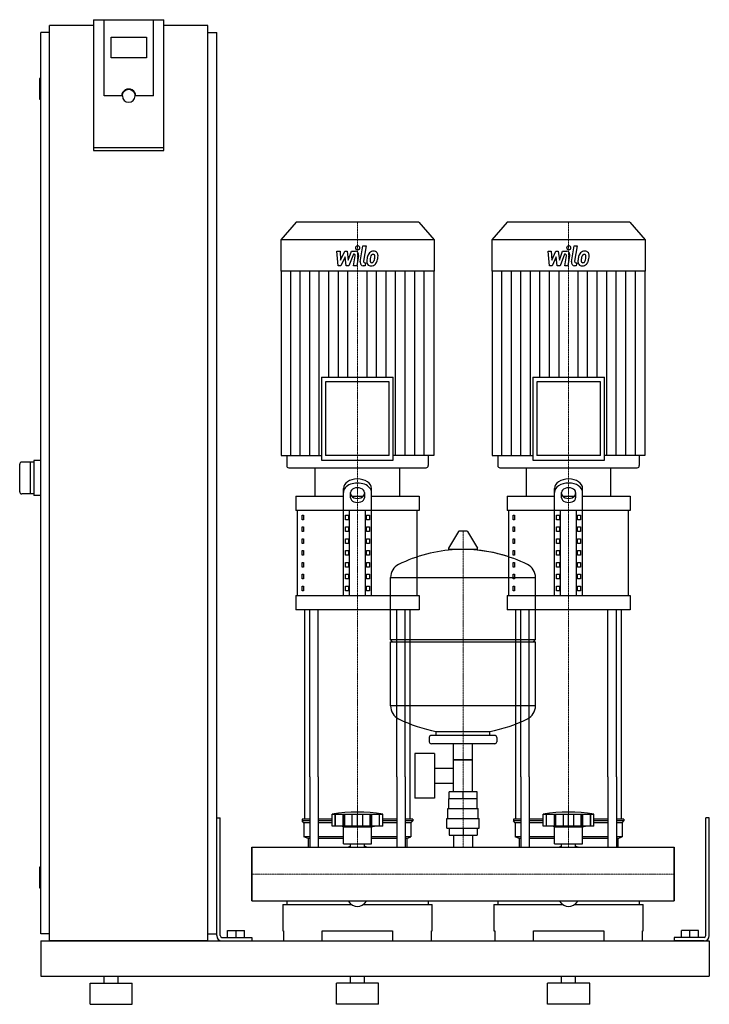
# Model space of a CAD drawing. Extents: x -330 to 650, y 0 to 1398.
import ezdxf

# ---------------------------------------------------------------- set-up
doc = ezdxf.new("R2010")
doc.units = 0
doc.linetypes.add('DASHDOT', pattern=[1, 0.5, -0.25, 0, -0.25])
doc.layers.get('0').update_dxf_attribs({"color": 124})
doc.layers.add('CP_AXIS', color=143, linetype='DASHDOT', lineweight=18)
doc.layers.add('CP_DETAL', color=33, linetype='Continuous')

msp = doc.modelspace()

# ---------------------------------------------------------------- linework, layer by layer
at = {"extrusion": (0, 1, 0)}
for p, q in [((-225, 1398.4), (-225, 1212.7)), ((-225, 1398.4), (-125, 1398.4)), ((-210, 1290.1), (-210, 1398.4)), ((-125, 1212.7), (-125, 1398.4)), ((-287.5, 90), (-287.5, 1390)), ((-225, 1390), (-287.5, 1390)), ((-62.5, 1390), (-125, 1390)), ((-62.5, 90), (-62.5, 1390)), ((-287.5, 1380), (-300, 1380)), ((-300, 100), (-300, 1380)), ((-200, 1344.2), (-200, 1373.8)), ((-200, 1373.8), (-150, 1373.8)), ((-150, 1373.8), (-150, 1344.2)), ((-62.5, 1380), (-50, 1380)), ((-50, 100), (-50, 1380)), ((-150, 1344.2), (-200, 1344.2)), ((-300, 1315), (-301, 1315)), ((-302, 1314), (-302, 1286)), ((-185, 1290.1), (-210, 1290.1)), ((-184, 1290.1), (-184, 1290.8)), ((-166, 1290.1), (-166, 1290.8)), ((-140, 1290.1), (-165, 1290.1)), ((-300, 1285), (-301, 1285)), ((-125, 1216.2), (-225, 1216.2)), ((-225, 1212.7), (-125, 1212.7)), ((62.8, 1111), (41, 1085.8)), ((237.2, 1111), (62.8, 1111)), ((237.2, 1111), (259, 1085.8)), ((362.8, 1111), (341, 1085.8)), ((537.2, 1111), (362.8, 1111)), ((537.2, 1111), (559, 1085.8)), ((259, 1085.8), (41, 1085.8)), ((41, 1085.8), (41, 1041.2)), ((259, 1085.8), (259, 1041.2)), ((559, 1085.8), (341, 1085.8)), ((341, 1085.8), (341, 1041.2)), ((559, 1085.8), (559, 1041.2)), ((259, 1041.2), (41, 1041.2)), ((41.6, 1041.2), (41.6, 779.4)), ((258.4, 1041.2), (258.4, 779.4)), ((559, 1041.2), (341, 1041.2)), ((341.6, 1041.2), (341.6, 779.4)), ((558.4, 1041.2), (558.4, 779.4)), ((99.1, 890.7), (200.9, 890.7)), ((99.1, 890.7), (99.1, 772.9)), ((195.2, 884.1), (104.8, 884.1)), ((104.8, 884.1), (104.8, 779.4)), ((195.2, 779.4), (195.2, 884.1)), ((200.9, 772.9), (200.9, 890.7)), ((399.1, 890.7), (500.9, 890.7)), ((399.1, 890.7), (399.1, 772.9)), ((495.2, 884.1), (404.8, 884.1)), ((404.8, 884.1), (404.8, 779.4)), ((495.2, 779.4), (495.2, 884.1)), ((500.9, 772.9), (500.9, 890.7)), ((-310, 770), (-327, 770)), ((-315, 770), (-315, 725)), ((-300, 772.5), (-310, 772.5)), ((-310, 772.5), (-310, 722.5)), ((41.6, 779.4), (99.1, 779.4)), ((49.5, 779.4), (49.5, 765.3)), ((99.1, 772.9), (200.9, 772.9)), ((195.2, 779.4), (104.8, 779.4)), ((258.4, 779.4), (200.9, 779.4)), ((250.5, 779.4), (250.5, 765.3)), ((341.6, 779.4), (399.1, 779.4)), ((349.5, 779.4), (349.5, 765.3)), ((399.1, 772.9), (500.9, 772.9)), ((495.2, 779.4), (404.8, 779.4)), ((558.4, 779.4), (500.9, 779.4)), ((550.5, 779.4), (550.5, 765.3)), ((52.3, 762), (247.7, 762)), ((90, 721.7), (90, 762)), ((210, 721.7), (210, 762)), ((352.3, 762), (547.7, 762)), ((390, 721.7), (390, 762)), ((510, 721.7), (510, 762)), ((130, 580.6), (130, 732.7)), ((170, 580.6), (170, 732.7)), ((430, 580.6), (430, 732.7)), ((470, 580.6), (470, 732.7)), ((-310, 725), (-327, 725)), ((-300, 722.5), (-310, 722.5)), ((62.5, 721.7), (130, 721.7)), ((62.5, 721.7), (62.5, 701.5)), ((140, 719.5), (140, 726.9)), ((141.6, 721.7), (158.4, 721.7)), ((160, 726.9), (160, 719.5)), ((170, 721.7), (237.5, 721.7)), ((237.5, 721.7), (237.5, 701.5)), ((362.5, 721.7), (430, 721.7)), ((362.5, 721.7), (362.5, 701.5)), ((440, 719.5), (440, 726.9)), ((441.6, 721.7), (458.4, 721.7)), ((460, 726.9), (460, 719.5)), ((470, 721.7), (537.5, 721.7)), ((537.5, 721.7), (537.5, 701.5)), ((237.5, 701.5), (62.5, 701.5)), ((65, 580.6), (65, 701.5)), ((138.7, 580.6), (138.7, 701.5)), ((161.3, 580.6), (161.3, 701.5)), ((235, 580.6), (235, 701.5)), ((537.5, 701.5), (362.5, 701.5)), ((365, 580.6), (365, 701.5)), ((438.7, 580.6), (438.7, 701.5)), ((461.3, 580.6), (461.3, 701.5)), ((535, 580.6), (535, 701.5)), ((71.4, 694.8), (73.1, 694.8)), ((71.4, 688.1), (71.4, 694.8)), ((73.1, 688.1), (71.4, 688.1)), ((73.1, 694.8), (73.1, 688.1)), ((132.9, 694.8), (137.2, 694.8)), ((132.9, 688.1), (132.9, 694.8)), ((137.2, 688.1), (132.9, 688.1)), ((137.2, 694.8), (137.2, 688.1)), ((162.8, 694.8), (167.1, 694.8)), ((162.8, 688.1), (162.8, 694.8)), ((167.1, 688.1), (162.8, 688.1)), ((167.1, 694.8), (167.1, 688.1)), ((371.4, 694.8), (373.1, 694.8)), ((371.4, 688.1), (371.4, 694.8)), ((373.1, 688.1), (371.4, 688.1)), ((373.1, 694.8), (373.1, 688.1)), ((432.9, 694.8), (437.2, 694.8)), ((432.9, 688.1), (432.9, 694.8)), ((437.2, 688.1), (432.9, 688.1)), ((437.2, 694.8), (437.2, 688.1)), ((462.8, 694.8), (467.1, 694.8)), ((462.8, 688.1), (462.8, 694.8)), ((467.1, 688.1), (462.8, 688.1)), ((467.1, 694.8), (467.1, 688.1)), ((71.4, 678), (73.1, 678)), ((71.4, 671.3), (71.4, 678)), ((73.1, 671.3), (71.4, 671.3)), ((73.1, 678), (73.1, 671.3)), ((132.9, 678), (137.2, 678)), ((132.9, 671.3), (132.9, 678)), ((137.2, 671.3), (132.9, 671.3)), ((137.2, 678), (137.2, 671.3)), ((162.8, 678), (167.1, 678)), ((162.8, 671.3), (162.8, 678)), ((167.1, 671.3), (162.8, 671.3)), ((167.1, 678), (167.1, 671.3)), ((293.6, 671.4), (279.4, 647.7)), ((305.3, 672), (294.7, 672)), ((306.4, 671.4), (320.6, 647.7)), ((371.4, 678), (373.1, 678)), ((371.4, 671.3), (371.4, 678)), ((373.1, 671.3), (371.4, 671.3)), ((373.1, 678), (373.1, 671.3)), ((432.9, 678), (437.2, 678)), ((432.9, 671.3), (432.9, 678)), ((437.2, 671.3), (432.9, 671.3)), ((437.2, 678), (437.2, 671.3)), ((462.8, 678), (467.1, 678)), ((462.8, 671.3), (462.8, 678)), ((467.1, 671.3), (462.8, 671.3)), ((467.1, 678), (467.1, 671.3)), ((71.4, 661.2), (73.1, 661.2)), ((71.4, 654.5), (71.4, 661.2)), ((73.1, 661.2), (73.1, 654.5)), ((132.9, 661.2), (137.2, 661.2)), ((132.9, 654.5), (132.9, 661.2)), ((137.2, 661.2), (137.2, 654.5)), ((162.8, 661.2), (167.1, 661.2)), ((162.8, 654.5), (162.8, 661.2)), ((167.1, 661.2), (167.1, 654.5)), ((371.4, 661.2), (373.1, 661.2)), ((371.4, 654.5), (371.4, 661.2)), ((373.1, 661.2), (373.1, 654.5)), ((432.9, 661.2), (437.2, 661.2)), ((432.9, 654.5), (432.9, 661.2)), ((437.2, 661.2), (437.2, 654.5)), ((462.8, 661.2), (467.1, 661.2)), ((462.8, 654.5), (462.8, 661.2)), ((467.1, 661.2), (467.1, 654.5)), ((73.1, 654.5), (71.4, 654.5)), ((71.4, 644.4), (73.1, 644.4)), ((71.4, 637.7), (71.4, 644.4)), ((73.1, 644.4), (73.1, 637.7)), ((137.2, 654.5), (132.9, 654.5)), ((132.9, 644.4), (137.2, 644.4)), ((132.9, 637.7), (132.9, 644.4)), ((137.2, 644.4), (137.2, 637.7)), ((167.1, 654.5), (162.8, 654.5)), ((162.8, 644.4), (167.1, 644.4)), ((162.8, 637.7), (162.8, 644.4)), ((167.1, 644.4), (167.1, 637.7)), ((319.5, 645.8), (280.5, 645.8)), ((373.1, 654.5), (371.4, 654.5)), ((371.4, 644.4), (373.1, 644.4)), ((371.4, 637.7), (371.4, 644.4)), ((373.1, 644.4), (373.1, 637.7)), ((437.2, 654.5), (432.9, 654.5)), ((432.9, 644.4), (437.2, 644.4)), ((432.9, 637.7), (432.9, 644.4)), ((437.2, 644.4), (437.2, 637.7)), ((467.1, 654.5), (462.8, 654.5)), ((462.8, 644.4), (467.1, 644.4)), ((462.8, 637.7), (462.8, 644.4)), ((467.1, 644.4), (467.1, 637.7)), ((73.1, 637.7), (71.4, 637.7)), ((137.2, 637.7), (132.9, 637.7)), ((167.1, 637.7), (162.8, 637.7)), ((373.1, 637.7), (371.4, 637.7)), ((437.2, 637.7), (432.9, 637.7)), ((467.1, 637.7), (462.8, 637.7)), ((71.4, 627.6), (73.1, 627.6)), ((71.4, 620.9), (71.4, 627.6)), ((73.1, 620.9), (71.4, 620.9)), ((73.1, 627.6), (73.1, 620.9)), ((132.9, 627.6), (137.2, 627.6)), ((132.9, 620.9), (132.9, 627.6)), ((137.2, 620.9), (132.9, 620.9)), ((137.2, 627.6), (137.2, 620.9)), ((162.8, 627.6), (167.1, 627.6)), ((162.8, 620.9), (162.8, 627.6)), ((167.1, 620.9), (162.8, 620.9)), ((167.1, 627.6), (167.1, 620.9)), ((371.4, 627.6), (373.1, 627.6)), ((371.4, 620.9), (371.4, 627.6)), ((373.1, 620.9), (371.4, 620.9)), ((373.1, 627.6), (373.1, 620.9)), ((432.9, 627.6), (437.2, 627.6)), ((432.9, 620.9), (432.9, 627.6)), ((437.2, 620.9), (432.9, 620.9)), ((437.2, 627.6), (437.2, 620.9)), ((462.8, 627.6), (467.1, 627.6)), ((462.8, 620.9), (462.8, 627.6)), ((467.1, 620.9), (462.8, 620.9)), ((467.1, 627.6), (467.1, 620.9)), ((71.4, 610.8), (73.1, 610.8)), ((71.4, 604.1), (71.4, 610.8)), ((73.1, 604.1), (71.4, 604.1)), ((73.1, 610.8), (73.1, 604.1)), ((132.9, 610.8), (137.2, 610.8)), ((132.9, 604.1), (132.9, 610.8)), ((137.2, 604.1), (132.9, 604.1)), ((137.2, 610.8), (137.2, 604.1)), ((162.8, 610.8), (167.1, 610.8)), ((162.8, 604.1), (162.8, 610.8)), ((167.1, 604.1), (162.8, 604.1)), ((167.1, 610.8), (167.1, 604.1)), ((197, 518), (197, 606.3)), ((197, 606), (403, 606)), ((371.4, 610.8), (373.1, 610.8)), ((371.4, 604.1), (371.4, 610.8)), ((373.1, 604.1), (371.4, 604.1)), ((373.1, 610.8), (373.1, 604.1)), ((403, 518), (403, 606.3)), ((432.9, 610.8), (437.2, 610.8)), ((432.9, 604.1), (432.9, 610.8)), ((437.2, 604.1), (432.9, 604.1)), ((437.2, 610.8), (437.2, 604.1)), ((462.8, 610.8), (467.1, 610.8)), ((462.8, 604.1), (462.8, 610.8)), ((467.1, 604.1), (462.8, 604.1)), ((467.1, 610.8), (467.1, 604.1)), ((71.4, 594), (73.1, 594)), ((71.4, 587.3), (71.4, 594)), ((73.1, 594), (73.1, 587.3)), ((132.9, 594), (137.2, 594)), ((132.9, 587.3), (132.9, 594)), ((137.2, 594), (137.2, 587.3)), ((162.8, 594), (167.1, 594)), ((162.8, 587.3), (162.8, 594)), ((167.1, 594), (167.1, 587.3)), ((371.4, 594), (373.1, 594)), ((371.4, 587.3), (371.4, 594)), ((373.1, 594), (373.1, 587.3)), ((432.9, 594), (437.2, 594)), ((432.9, 587.3), (432.9, 594)), ((437.2, 594), (437.2, 587.3)), ((462.8, 594), (467.1, 594)), ((462.8, 587.3), (462.8, 594)), ((467.1, 594), (467.1, 587.3)), ((62.5, 580.6), (237.5, 580.6)), ((62.5, 580.6), (62.5, 560.4)), ((73.1, 587.3), (71.4, 587.3)), ((137.2, 587.3), (132.9, 587.3)), ((167.1, 587.3), (162.8, 587.3)), ((237.5, 580.6), (237.5, 560.4)), ((362.5, 580.6), (537.5, 580.6)), ((362.5, 580.6), (362.5, 560.4)), ((373.1, 587.3), (371.4, 587.3)), ((437.2, 587.3), (432.9, 587.3)), ((467.1, 587.3), (462.8, 587.3)), ((537.5, 580.6), (537.5, 560.4)), ((237.5, 560.4), (62.5, 560.4)), ((537.5, 560.4), (362.5, 560.4)), ((197, 518), (403, 518)), ((200, 515), (197, 518)), ((400, 515), (403, 518)), ((197, 515), (403, 515)), ((197, 423.8), (197, 515)), ((403, 423.8), (403, 515)), ((403, 424), (197, 424)), ((252, 379), (252, 373)), ((345, 382), (255, 382)), ((262, 382), (262, 387.6)), ((338, 382), (338, 387.6)), ((348, 379), (348, 373)), ((345, 370), (255, 370)), ((286.5, 302), (286.5, 370)), ((313.4, 302), (313.4, 370)), ((231.6, 356), (231.6, 293)), ((259.6, 356), (231.6, 356)), ((259.6, 356), (259.6, 293)), ((313.4, 347), (286.5, 347)), ((286.5, 347), (313.4, 347)), ((75, 262.9), (75, 323.1)), ((82.1, 323.1), (82.1, 223)), ((94.1, 323.1), (94.1, 223)), ((205.9, 323.1), (205.9, 223)), ((217.9, 323.1), (217.9, 223)), ((225, 262.9), (225, 323.1)), ((259.6, 335.2), (286.5, 335.2)), ((375, 262.9), (375, 323.1)), ((382.1, 323.1), (382.1, 223)), ((394.1, 323.1), (394.1, 223)), ((505.9, 323.1), (505.9, 223)), ((517.9, 323.1), (517.9, 223)), ((525, 262.9), (525, 323.1)), ((259.6, 313.9), (286.5, 313.9)), ((280.1, 292), (280.1, 302)), ((319.9, 302), (280.1, 302)), ((300, 292), (300, 302)), ((319.9, 292), (319.9, 302)), ((259.6, 293), (231.6, 293)), ((320, 292), (280, 292)), ((280, 278), (280, 292)), ((320, 278), (320, 292)), ((114, 252.9), (114, 269.9)), ((118.5, 252.9), (118.5, 269.9)), ((118.8, 252.9), (118.8, 269.9)), ((129.8, 252.9), (129.8, 269.9)), ((130.1, 252.9), (130.1, 269.9)), ((132, 252.9), (132, 269.9)), ((142.6, 252.9), (142.6, 269.9)), ((150, 252.9), (150, 269.9)), ((157.4, 252.9), (157.4, 269.9)), ((168, 252.9), (168, 269.9)), ((169.9, 252.9), (169.9, 269.9)), ((170.2, 252.9), (170.2, 269.9)), ((181.2, 252.9), (181.2, 269.9)), ((181.5, 252.9), (181.5, 269.9)), ((186, 252.9), (186, 269.9)), ((278.5, 278), (321.5, 278)), ((278.5, 264), (278.5, 278)), ((321.5, 264), (321.5, 278)), ((414, 252.9), (414, 269.9)), ((418.5, 252.9), (418.5, 269.9)), ((418.8, 252.9), (418.8, 269.9)), ((429.8, 252.9), (429.8, 269.9)), ((430.1, 252.9), (430.1, 269.9)), ((432, 252.9), (432, 269.9)), ((442.6, 252.9), (442.6, 269.9)), ((450, 252.9), (450, 269.9)), ((457.4, 252.9), (457.4, 269.9)), ((468, 252.9), (468, 269.9)), ((469.9, 252.9), (469.9, 269.9)), ((470.2, 252.9), (470.2, 269.9)), ((481.2, 252.9), (481.2, 269.9)), ((481.5, 252.9), (481.5, 269.9)), ((486, 252.9), (486, 269.9)), ((-50, 265), (-45, 265)), ((-50, 97.5), (-50, 265)), ((-45, 97.5), (-45, 265)), ((82.1, 262.9), (71.5, 262.9)), ((71.5, 262.9), (71.5, 260.4)), ((82.1, 260.4), (71.5, 260.4)), ((74, 257.9), (71.5, 260.4)), ((82.1, 257.9), (74, 257.9)), ((74, 257.9), (74, 237.9)), ((114, 262.9), (94.1, 262.9)), ((114, 260.4), (94.1, 260.4)), ((114, 257.9), (94.1, 257.9)), ((186, 252.9), (114, 252.9)), ((130, 251.9), (126, 252.9)), ((130, 251.9), (150, 251.9)), ((130, 227.9), (130, 251.9)), ((150, 251.9), (170, 251.9)), ((170, 251.9), (174, 252.9)), ((170, 227.9), (170, 251.9)), ((205.9, 262.9), (186, 262.9)), ((205.9, 260.4), (186, 260.4)), ((205.9, 257.9), (186, 257.9)), ((228.5, 262.9), (217.9, 262.9)), ((228.5, 260.4), (217.9, 260.4)), ((226, 257.9), (217.9, 257.9)), ((226, 257.9), (228.5, 260.4)), ((226, 257.9), (226, 237.9)), ((228.5, 262.9), (228.5, 260.4)), ((277, 264), (323, 264)), ((277, 250), (277, 264)), ((323, 250), (323, 264)), ((382.1, 262.9), (371.5, 262.9)), ((371.5, 262.9), (371.5, 260.4)), ((382.1, 260.4), (371.5, 260.4)), ((374, 257.9), (371.5, 260.4)), ((382.1, 257.9), (374, 257.9)), ((374, 257.9), (374, 237.9)), ((414, 262.9), (394.1, 262.9)), ((414, 260.4), (394.1, 260.4)), ((414, 257.9), (394.1, 257.9)), ((486, 252.9), (414, 252.9)), ((430, 251.9), (426, 252.9)), ((430, 251.9), (450, 251.9)), ((430, 227.9), (430, 251.9)), ((450, 251.9), (470, 251.9)), ((470, 251.9), (474, 252.9)), ((470, 227.9), (470, 251.9)), ((505.9, 262.9), (486, 262.9)), ((505.9, 260.4), (486, 260.4)), ((505.9, 257.9), (486, 257.9)), ((528.5, 262.9), (517.9, 262.9)), ((528.5, 260.4), (517.9, 260.4)), ((526, 257.9), (517.9, 257.9)), ((526, 257.9), (528.5, 260.4)), ((526, 257.9), (526, 237.9)), ((528.5, 262.9), (528.5, 260.4)), ((650, 265), (645, 265)), ((645, 97.5), (645, 265)), ((650, 97.5), (650, 265)), ((82.1, 237.9), (74, 237.9)), ((80, 235.4), (74, 237.9)), ((130, 237.9), (94.1, 237.9)), ((205.9, 237.9), (170, 237.9)), ((226, 237.9), (217.9, 237.9)), ((220, 235.4), (226, 237.9)), ((277, 250), (323, 250)), ((280.1, 250), (280.1, 240)), ((280.1, 240), (319.9, 240)), ((286.5, 240), (286.5, 223)), ((300, 250), (300, 240)), ((313.4, 240), (313.4, 223)), ((319.9, 250), (319.9, 240)), ((382.1, 237.9), (374, 237.9)), ((380, 235.4), (374, 237.9)), ((430, 237.9), (394.1, 237.9)), ((505.9, 237.9), (470, 237.9)), ((526, 237.9), (517.9, 237.9)), ((520, 235.4), (526, 237.9)), ((82.1, 235.4), (80, 235.4)), ((80, 235.4), (80, 223)), ((130, 235.4), (94.1, 235.4)), ((130, 227.9), (150, 227.9)), ((140.1, 223), (140.1, 227.9)), ((150, 227.9), (170, 227.9)), ((159.9, 223), (159.9, 227.9)), ((205.9, 235.4), (170, 235.4)), ((220, 235.4), (217.9, 235.4)), ((220, 235.4), (220, 223)), ((382.1, 235.4), (380, 235.4)), ((380, 235.4), (380, 223)), ((430, 235.4), (394.1, 235.4)), ((430, 227.9), (450, 227.9)), ((440.1, 223), (440.1, 227.9)), ((450, 227.9), (470, 227.9)), ((459.9, 223), (459.9, 227.9)), ((505.9, 235.4), (470, 235.4)), ((520, 235.4), (517.9, 235.4)), ((520, 235.4), (520, 223)), ((0, 146.9), (0, 223)), ((0, 223), (600, 223)), ((600, 146.9), (600, 223)), ((600, 223), (600, 146.9)), ((-302, 194), (-302, 166)), ((-300, 195), (-301, 195)), ((-300, 165), (-301, 165)), ((0, 146.9), (600, 146.9)), ((44, 141.6), (141.9, 141.6)), ((44, 141.6), (44, 104.3)), ((49.6, 146.9), (49.6, 141.6)), ((158.1, 141.6), (256, 141.6)), ((250.4, 146.9), (250.4, 141.6)), ((256, 104.3), (256, 141.6)), ((344, 141.6), (441.9, 141.6)), ((344, 141.6), (344, 104.3)), ((349.6, 146.9), (349.6, 141.6)), ((458.1, 141.6), (556, 141.6)), ((550.4, 146.9), (550.4, 141.6)), ((556, 104.3), (556, 141.6)), ((-287.5, 100), (-300, 100)), ((-62.5, 100), (-50, 100)), ((-34.5, 105), (-10.5, 105)), ((-34.5, 95), (-34.5, 105)), ((-22.5, 95), (-22.5, 105)), ((-10.5, 95), (-10.5, 105)), ((44, 104.3), (45, 104.3)), ((45, 104.3), (45, 90)), ((100, 90), (100, 104.3)), ((100, 104.3), (200, 104.3)), ((200, 104.3), (200, 90)), ((255, 90), (255, 104.3)), ((255, 104.3), (256, 104.3)), ((344, 104.3), (345, 104.3)), ((345, 104.3), (345, 90)), ((400, 90), (400, 104.3)), ((400, 104.3), (500, 104.3)), ((500, 104.3), (500, 90)), ((555, 90), (555, 104.3)), ((555, 104.3), (556, 104.3)), ((634.5, 105), (610.5, 105)), ((610.5, 95), (610.5, 105)), ((622.5, 95), (622.5, 105)), ((634.5, 95), (634.5, 105)), ((-300, 90), (-300, 40)), ((-300, 90), (650, 90)), ((-62.5, 90), (-287.5, 90)), ((-42.5, 95), (0, 95)), ((-42.5, 90), (0, 90)), ((0, 95), (0, 90)), ((600, 95), (600, 90)), ((642.5, 95), (600, 95)), ((642.5, 90), (600, 90)), ((650, 90), (650, 40)), ((650, 90), (650, 40)), ((-300, 40), (650, 40)), ((-230, 30), (-170, 30)), ((-230, 0), (-230, 30)), ((-210, 30), (-210, 40)), ((-190, 30), (-190, 40)), ((-170, 0), (-170, 30)), ((180, 30), (120, 30)), ((120, 0), (120, 30)), ((140, 30), (140, 40)), ((160, 30), (160, 40)), ((180, 0), (180, 30)), ((480, 30), (420, 30)), ((420, 0), (420, 30)), ((440, 30), (440, 40)), ((460, 30), (460, 40)), ((480, 0), (480, 30)), ((-230, 0), (-170, 0)), ((180, 0), (120, 0)), ((480, 0), (420, 0))]:
    msp.add_line(p, q, dxfattribs=at)
for p, q in [((-140, 1290.1), (-140, 1398.4)), ((-330, 728), (-330, 767)), ((90, 762), (210, 762)), ((390, 762), (510, 762)), ((75, 323.1), (75, 560.4)), ((82.1, 323.1), (82.1, 560.4)), ((94.1, 323.1), (94.1, 560.4)), ((205.9, 323.1), (205.9, 560.4)), ((217.9, 323.1), (217.9, 560.4)), ((225, 323.1), (225, 560.4)), ((375, 323.1), (375, 560.4)), ((382.1, 323.1), (382.1, 560.4)), ((394.1, 323.1), (394.1, 560.4)), ((505.9, 323.1), (505.9, 560.4)), ((517.9, 323.1), (517.9, 560.4)), ((525, 323.1), (525, 560.4)), ((262, 387.6), (338, 387.6)), ((114, 269.9), (186, 269.9)), ((414, 269.9), (486, 269.9)), ((0, 223), (0, 223)), ((0, 223), (0, 146.9)), ((0, 146.9), (0, 223)), ((80, 223), (220, 223)), ((380, 223), (520, 223)), ((600, 223), (600, 223)), ((600, 223), (600, 146.9)), ((600, 146.9), (600, 223)), ((0, 146.9), (0, 146.9)), ((49.6, 146.9), (250.4, 146.9)), ((349.6, 146.9), (550.4, 146.9)), ((600, 146.9), (600, 146.9)), ((45, 90), (255, 90)), ((345, 90), (555, 90))]:
    msp.add_line(p, q)
for centre, radius, start, end in [((-301, 1314), 1, 90, 180), ((-301, 1286), 1, 180, 270), ((-327, 767), 3, 90, 180), ((-327, 728), 3, 180, 270), ((294.7, 670.8), 1.25, 90, 149.0362), ((305.3, 670.8), 1.25, 30.9638, 90), ((300, 439), 207, 92.8162, 116.2545), ((280.5, 647), 1.25, 149.0362, 270), ((300, 439), 207, 72.4263, 87.1838), ((300, 439), 207, 63.7455, 87.1838), ((319.5, 647), 1.25, 270, 30.9638), ((217.5, 606.3), 20.5, 116.2545, 180), ((382.5, 606.3), 20.5, 0, 63.7455), ((217.5, 423.8), 20.5, 180, 243.7455), ((382.5, 423.8), 20.5, 296.2545, 0), ((300, 591), 207, 243.7455, 259.4219), ((300, 591), 207, 280.5781, 296.2545), ((255, 379), 3, 90, 180), ((345, 379), 3, 0, 90), ((255, 373), 3, 180, 270), ((345, 373), 3, 270, 0), ((150, 68.3), 204.8, 79.875, 100.125), ((450, 68.3), 204.8, 79.875, 100.125), ((150, 192.9), 33, 107.4758, 113.9872), ((150, 192.9), 33, 66.0128, 72.5242), ((450, 192.9), 33, 107.4758, 113.9872), ((450, 192.9), 33, 66.0128, 72.5242), ((-301, 194), 1, 90, 180), ((-301, 166), 1, 180, 270), ((-42.5, 97.5), 7.5, 180, 270), ((-42.5, 97.5), 2.5, 180, 270), ((642.5, 97.5), 2.5, 270, 0), ((642.5, 97.5), 7.5, 270, 0)]:
    msp.add_arc(centre, radius, start, end)
for centre, major_axis, ratio, start_param, end_param in [((-175, 1290.1), (10, 0), 0.984808, 0, 3.141593), ((-175, 1290.1), (9, 0), 0.984808, 3.141593, 6.283185), ((52.3, 765.3), (0, 3.27), 0.864142, 1.570796, 3.141593), ((247.7, 765.3), (0, 3.27), 0.864142, 3.141593, 4.712389), ((352.3, 765.3), (0, 3.27), 0.864142, 1.570796, 3.141593), ((547.7, 765.3), (0, 3.27), 0.864142, 3.141593, 4.712389), ((150, 732.7), (-20, 0), 0.672, 3.141593, 6.283185), ((450, 732.7), (-20, 0), 0.672, 3.141593, 6.283185), ((150, 726.9), (20, 0), 0.672, 0, 3.141593), ((150, 726.9), (10, 0), 0.672, 0, 3.141593), ((450, 726.9), (-20, 0), 0.672, 3.141593, 6.283185), ((450, 726.9), (10, 0), 0.672, 0, 3.141593), ((150, 725.3), (-10, 0), 0.672, 0, 3.141593), ((150, 719.5), (-10, 0), 0.672, 0, 3.141593), ((450, 725.3), (-10, 0), 0.672, 0, 3.141593), ((450, 719.5), (-10, 0), 0.672, 0, 3.141593), ((150, 233.5), (0, 94.7), 0.348551, 2.722937, 3.560248), ((450, 233.5), (0, 94.7), 0.348551, 2.722937, 3.560248)]:
    msp.add_ellipse(centre, major_axis=major_axis, ratio=ratio, start_param=start_param, end_param=end_param)
at = {"extrusion": (0, 0, -1)}
msp.add_ellipse((-175, 1290.8), major_axis=(9, 0), ratio=0.984808, start_param=3.141593, end_param=6.283185, dxfattribs=at)
at = {"layer": 'CP_AXIS'}
for p, q in [((150, 1111), (150, 762)), ((450, 1111), (450, 762)), ((150, 560.4), (150, 762)), ((450, 560.4), (450, 762)), ((300, 223), (300, 672)), ((150, 323.1), (150, 560.4)), ((450, 323.1), (450, 560.4)), ((150, 223), (150, 323.1)), ((450, 223), (450, 323.1)), ((0, 185), (600, 185)), ((0, 185), (0, 185)), ((600, 185), (600, 185))]:
    msp.add_line(p, q, dxfattribs=at)
at = {"layer": 'CP_DETAL'}
for p, q in [((154, 1054.7), (157.8, 1077.1)), ((157.8, 1077.1), (162.2, 1077.1)), ((162.2, 1077.1), (158.6, 1055.4)), ((454, 1054.7), (457.8, 1077.1)), ((457.8, 1077.1), (462.2, 1077.1)), ((462.2, 1077.1), (458.6, 1055.4)), ((120.8, 1069.5), (125.4, 1069.5)), ((122.7, 1048.9), (120.8, 1069.5)), ((125.4, 1069.5), (126.1, 1056.8)), ((126.1, 1056.8), (131.9, 1069.5)), ((131.9, 1069.5), (135.4, 1069.5)), ((135.4, 1069.5), (136.9, 1056.8)), ((136.9, 1056.8), (141.4, 1069.5)), ((144.3, 1065.2), (137.9, 1048.9)), ((141.4, 1069.5), (147.3, 1069.5)), ((145.4, 1065.2), (144.3, 1065.2)), ((144.6, 1048.8), (146.9, 1063)), ((151.5, 1063.7), (149, 1048.8)), ((420.8, 1069.5), (425.4, 1069.5)), ((422.7, 1048.9), (420.8, 1069.5)), ((425.4, 1069.5), (426.1, 1056.8)), ((426.1, 1056.8), (431.9, 1069.5)), ((431.9, 1069.5), (435.4, 1069.5)), ((435.4, 1069.5), (436.9, 1056.8)), ((436.9, 1056.8), (441.4, 1069.5)), ((444.3, 1065.2), (437.9, 1048.9)), ((441.4, 1069.5), (447.3, 1069.5)), ((445.4, 1065.2), (444.3, 1065.2)), ((444.6, 1048.8), (446.9, 1063)), ((451.5, 1063.7), (449, 1048.8)), ((126.5, 1048.9), (122.7, 1048.9)), ((132.5, 1061.8), (126.5, 1048.9)), ((134, 1048.9), (132.5, 1061.8)), ((137.9, 1048.9), (134, 1048.9)), ((149, 1048.8), (144.6, 1048.8)), ((160.8, 1048.9), (158.2, 1048.9)), ((160.2, 1053.2), (161.5, 1053.2)), ((161.5, 1053.2), (160.8, 1048.9)), ((426.5, 1048.9), (422.7, 1048.9)), ((432.5, 1061.8), (426.5, 1048.9)), ((434, 1048.9), (432.5, 1061.8)), ((437.9, 1048.9), (434, 1048.9)), ((449, 1048.8), (444.6, 1048.8)), ((460.8, 1048.9), (458.2, 1048.9)), ((460.2, 1053.2), (461.5, 1053.2)), ((461.5, 1053.2), (460.8, 1048.9)), ((55.1, 779.4), (55.1, 1041.2)), ((68.7, 779.4), (68.7, 1041.2)), ((82.2, 779.4), (82.2, 1041.2)), ((95.8, 779.4), (95.8, 1041.2)), ((109.3, 890.7), (109.3, 1041.2)), ((122.9, 890.7), (122.9, 1041.2)), ((136.4, 890.7), (136.4, 1041.2)), ((163.6, 890.7), (163.6, 1041.2)), ((177.1, 890.7), (177.1, 1041.2)), ((190.7, 890.7), (190.7, 1041.2)), ((204.2, 779.4), (204.2, 1041.2)), ((217.8, 779.4), (217.8, 1041.2)), ((231.3, 779.4), (231.3, 1041.2)), ((244.9, 779.4), (244.9, 1041.2)), ((355.1, 779.4), (355.1, 1041.2)), ((368.7, 779.4), (368.7, 1041.2)), ((382.2, 779.4), (382.2, 1041.2)), ((395.8, 779.4), (395.8, 1041.2)), ((409.3, 890.7), (409.3, 1041.2)), ((422.9, 890.7), (422.9, 1041.2)), ((436.4, 890.7), (436.4, 1041.2)), ((463.6, 890.7), (463.6, 1041.2)), ((477.1, 890.7), (477.1, 1041.2)), ((490.7, 890.7), (490.7, 1041.2)), ((504.2, 779.4), (504.2, 1041.2)), ((517.8, 779.4), (517.8, 1041.2)), ((531.3, 779.4), (531.3, 1041.2)), ((544.9, 779.4), (544.9, 1041.2))]:
    msp.add_line(p, q, dxfattribs=at)
for centre, major_axis, start_param, end_param in [((150.3, 1074.4), (0, 3.06), -1.570796, 4.712389), ((450.3, 1074.4), (0, 3.06), -1.570796, 4.712389), ((145.4, 1063.3), (0, 1.84), 4.522641, 6.283816), ((147.4, 1064.6), (0, 4.9), 4.522956, 6.2851), ((179.2, 1056.4), (0, 18.1), 1.101504, 1.415012), ((172.5, 1059.9), (0, 9.64), 0.706747, 1.06229), ((172.9, 1059.5), (0, 10.3), -0.011717, 0.719047), ((173.3, 1060.1), (0, 5.56), 0.738667, 1.370862), ((172.2, 1061.3), (0, 3.8), -0.022787, 0.708547), ((172.3, 1061.7), (0, 3.47), -0.360166, 0.022399), ((173.4, 1062.7), (0, 7.12), -0.875064, 0.066109), ((172.7, 1062.8), (0, 2.28), -0.892005, -0.373104), ((172, 1062.4), (0, 3.09), 4.685781, 5.339539), ((173.8, 1063.5), (0, 6.26), 4.663826, 5.356723), ((161.3, 1063.6), (0, 20.8), 4.49919, 4.690723), ((445.4, 1063.3), (0, 1.84), 4.522641, 6.283816), ((447.4, 1064.6), (0, 4.9), 4.522956, 6.2851), ((479.2, 1056.4), (0, 18.1), 1.101504, 1.415012), ((472.5, 1059.9), (0, 9.64), 0.706747, 1.06229), ((472.9, 1059.5), (0, 10.3), -0.011717, 0.719047), ((473.3, 1060.1), (0, 5.56), 0.738667, 1.370862), ((472.2, 1061.3), (0, 3.8), -0.022787, 0.708547), ((472.3, 1061.7), (0, 3.47), -0.360166, 0.022399), ((473.4, 1062.7), (0, 7.12), -0.875064, 0.066109), ((472.7, 1062.8), (0, 2.28), -0.892005, -0.373104), ((472, 1062.4), (0, 3.09), 4.685781, 5.339539), ((473.8, 1063.5), (0, 6.26), 4.663826, 5.356723), ((461.3, 1063.6), (0, 20.8), 4.49919, 4.690723), ((158.2, 1053.8), (0, 4.9), 1.378883, 3.141593), ((160.2, 1055.1), (0, 1.84), 1.378882, 3.141593), ((168.8, 1055), (0, 6.42), 1.456354, 2.212906), ((184.5, 1054.2), (0, 24.5), 1.367174, 1.510161), ((169, 1055.5), (0, 6.93), 2.253527, 3.215613), ((183.2, 1055.5), (0, 17.8), 1.358757, 1.515497), ((170.6, 1056.1), (0, 3.23), 1.449752, 2.193395), ((192, 1053.9), (0, 28.1), 1.309179, 1.382067), ((170.1, 1055.9), (0, 2.61), 2.273362, 3.224246), ((169.5, 1059.1), (0, 10.5), 3.135899, 3.850877), ((169.7, 1062.4), (0, 9.12), 3.214627, 3.355049), ((170.4, 1057.1), (0, 3.8), 3.442438, 3.844582), ((169.8, 1057.7), (0, 4.67), 3.859587, 4.272849), ((161.2, 1061.9), (0, 15.6), 4.302764, 4.538961), ((157.7, 1062.8), (0, 19.7), 4.526967, 4.68585), ((169.6, 1058.9), (0, 10.2), 3.857217, 4.434154), ((153, 1064.9), (0, 30.4), 4.416789, 4.523205), ((458.2, 1053.8), (0, 4.9), 1.378883, 3.141593), ((460.2, 1055.1), (0, 1.84), 1.378882, 3.141593), ((468.8, 1055), (0, 6.42), 1.456354, 2.212906), ((484.5, 1054.2), (0, 24.5), 1.367174, 1.510161), ((469, 1055.5), (0, 6.93), 2.253527, 3.215613), ((483.2, 1055.5), (0, 17.8), 1.358757, 1.515497), ((470.6, 1056.1), (0, 3.23), 1.449752, 2.193395), ((492, 1053.9), (0, 28.1), 1.309179, 1.382067), ((470.1, 1055.9), (0, 2.61), 2.273362, 3.224246), ((469.5, 1059.1), (0, 10.5), 3.135899, 3.850877), ((469.7, 1062.4), (0, 9.12), 3.214627, 3.355049), ((470.4, 1057.1), (0, 3.8), 3.442438, 3.844582), ((469.8, 1057.7), (0, 4.67), 3.859587, 4.272849), ((461.2, 1061.9), (0, 15.6), 4.302764, 4.538961), ((457.7, 1062.8), (0, 19.7), 4.526967, 4.68585), ((469.6, 1058.9), (0, 10.2), 3.857217, 4.434154), ((453, 1064.9), (0, 30.4), 4.416789, 4.523205)]:
    msp.add_ellipse(centre, major_axis=major_axis, ratio=0.864142, start_param=start_param, end_param=end_param, dxfattribs=at)

doc.saveas('drawing.dxf')
